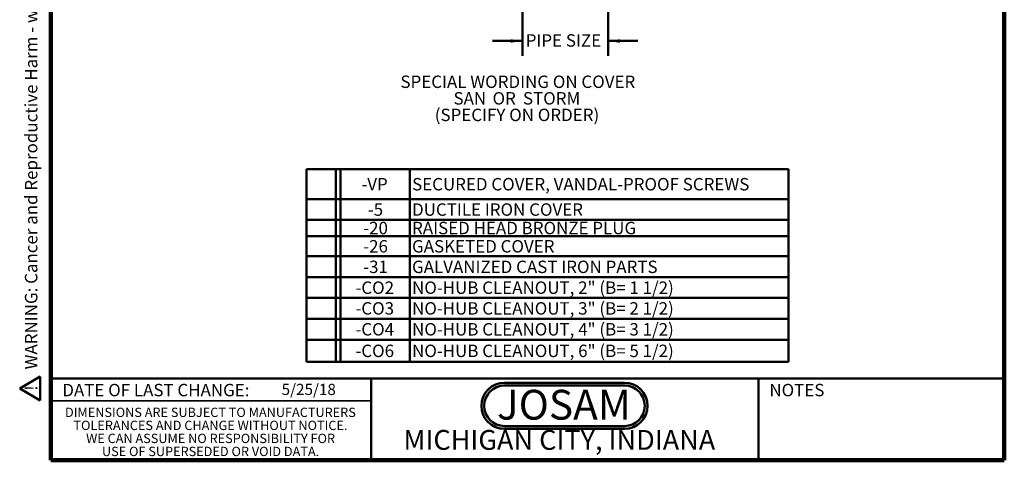
# Model space of a CAD drawing. Units: inches. Extents: x 0.1 to 8.4, y 0.1 to 10.9.
# Drawn here: x 0.1 to 8.4, y 0.1 to 3.8 of the extents above; entities that cross this region are included whole.
import ezdxf

# ---------------------------------------------------------------- set-up
doc = ezdxf.new("R2010")
doc.units = ezdxf.units.IN
doc.header["$MEASUREMENT"] = 0
doc.layers.add('WALL', color=7, linetype='Continuous', lineweight=50)
doc.styles.add('SLDTEXTSTYLE0', font='TXT', dxfattribs={"width": 0.605})
doc.styles.add('SLDTEXTSTYLE1', font='TXT', dxfattribs={"width": 0.7})
doc.dimstyles.new('SLDDIMSTYLE6', dxfattribs={"dimtxt": 0.101115, "dimasz": 0.1, "dimexe": 0, "dimexo": 0.0625, "dimgap": 0.025279, "dimtad": 0, "dimtih": 1, "dimtoh": 1, "dimdec": 1, "dimlfac": 6, "dimrnd": 1e-09, "dimzin": 12, "dimdsep": 46, "dimlunit": 5, "dimtxsty": 'SLDTEXTSTYLE0', "dimsah": 1, "dimcen": 0.09, "dimadec": 0, "dimazin": 3, "dimtfac": 1, "dimtdec": 3, "dimtmove": 0, "dimatfit": 0, "dimfxl": 0, "dimfrac": 2, "dimtolj": 1, "dimtzin": 12, "dimarcsym": 0})

# ---------------------------------------------------------------- blocks, each defined once
blk = doc.blocks.new('SW_NOTE_0')
at = {"layer": 'WALL', "color": 0}
for p, q in [((-0.12, 0.009), (0.029, 0.267)), ((0.029, 0.267), (0.178, 0.009)), ((0.178, 0.009), (-0.12, 0.009))]:
    blk.add_line(p, q, dxfattribs=at)
at = {"layer": 'WALL', "color": 0, "insert": (0.034, 0.201), "char_height": 0.156, "attachment_point": 2, "style": 'SLDTEXTSTYLE0'}
blk.add_mtext('!', dxfattribs=at)
blk = doc.blocks.new('prop 65')
at = {"layer": 'WALL', "color": 7}
blk.add_blockref('SW_NOTE_0', (0.127, -0.021), dxfattribs=at)
at = {"layer": 'WALL', "insert": (0.396, 0.18), "char_height": 0.15625, "attachment_point": 1, "style": 'SLDTEXTSTYLE0'}
blk.add_mtext('WARNING: Cancer and Reproductive Harm - www.P65Warnings.ca.gov', dxfattribs=at)
blk = doc.blocks.new('JOSAM')
at = {"layer": 'WALL'}
h = blk.add_hatch(color=256, dxfattribs=at)
edge = h.paths.add_edge_path(flags=0)
edge.add_line((5.0836, 0.7136), (4.0768, 0.7136))
edge.add_arc((4.0768, 0.5197), 0.194, 90, 270)
edge.add_line((4.0768, 0.3257), (5.0836, 0.3257))
edge.add_arc((5.0836, 0.5197), 0.194, 270, 450)
edge = h.paths.add_edge_path(flags=0)
edge.add_arc((5.0836, 0.5197), 0.17, -90, 90, ccw=False)
edge.add_line((5.0836, 0.3497), (4.0768, 0.3497))
edge.add_arc((4.0768, 0.5197), 0.17, 90, 270, ccw=False)
edge.add_line((4.0768, 0.6897), (5.0836, 0.6897))
for p, q in [((4.0768, 0.7136), (5.0836, 0.7136)), ((4.0768, 0.6897), (5.0836, 0.6897)), ((4.0768, 0.3497), (5.0836, 0.3497)), ((4.0768, 0.3257), (5.0836, 0.3257))]:
    blk.add_line(p, q, dxfattribs=at)
for centre, radius, start, end in [((4.0768, 0.5197), 0.194, 90, 270), ((4.0768, 0.5197), 0.17, 90, 270), ((5.0836, 0.5197), 0.194, 270, 90), ((5.0836, 0.5197), 0.17, 270, 90)]:
    blk.add_arc(centre, radius, start, end, dxfattribs=at)
at = {"layer": 'WALL', "insert": (4.5754, 0.6538), "char_height": 0.25, "attachment_point": 2, "style": 'SLDTEXTSTYLE1'}
blk.add_mtext('JOSAM', dxfattribs=at)
blk = doc.blocks.new('SW_NOTE_3')
at = {"layer": 'WALL', "color": 0, "attachment_point": 2, "style": 'SLDTEXTSTYLE0'}
for s, insert, char_height in [('SPECIAL WORDING ON COVER', (1.0563, 0.1343), 0.104167), ('SAN', (0.6535, -0.0046), 0.10417), ('OR', (0.9418, -0.0046), 0.10417), ('STORM', (1.3396, -0.0046), 0.10417), ('(SPECIFY ON ORDER)', (1.0492, -0.1435), 0.104167)]:
    blk.add_mtext(s, dxfattribs=dict(at, insert=insert, char_height=char_height))
blk = doc.blocks.new('SW_NOTE_4')
at = {"color": 0, "linetype": 'Continuous', "lineweight": 0, "char_height": 0.078125, "attachment_point": 2, "style": 'SLDTEXTSTYLE0'}
for s, insert in [('DIMENSIONS ARE SUBJECT TO MANUFACTURERS', (1.2866, 0.1007)), ('TOLERANCES AND CHANGE WITHOUT NOTICE.', (1.287, -0.0087)), ('WE CAN ASSUME NO RESPONSIBILITY FOR', (1.2882, -0.118)), ('USE OF SUPERSEDED OR VOID DATA.', (1.2882, -0.2274))]:
    blk.add_mtext(s, dxfattribs=dict(at, insert=insert))
blk = doc.blocks.new('SW_TABLEANNOTATION_0')
at = {"layer": 'WALL', "color": 0}
for p, q in [((0, 0), (0, -1.6174)), ((4.0447, 0), (0, 0)), ((0.2453, 0), (0.2453, -1.6174)), ((0.287, 0), (0.287, -1.6174)), ((0.8666, 0), (0.8666, -1.6174)), ((4.0447, -1.6174), (4.0447, 0)), ((0, -0.2541), (4.0447, -0.2541)), ((0, -0.4255), (4.0447, -0.4255)), ((0, -0.5637), (4.0447, -0.5637)), ((0, -0.7324), (4.0447, -0.7324)), ((0, -0.9083), (4.0447, -0.9083)), ((0, -1.0819), (4.0447, -1.0819)), ((0, -1.2556), (4.0447, -1.2556)), ((0, -1.4329), (4.0447, -1.4329)), ((0, -1.6174), (4.0447, -1.6174))]:
    blk.add_line(p, q, dxfattribs=at)
at = {"layer": 'WALL', "color": 0, "attachment_point": 1, "style": 'SLDTEXTSTYLE0'}
for s, insert, char_height in [('-VP', (0.4611, -0.0752), 0.10417), ('SECURED COVER, VANDAL-PROOF SCREWS', (0.8863, -0.0752), 0.104167), ('-5', (0.5151, -0.288), 0.10417), ('DUCTILE IRON COVER', (0.8863, -0.288), 0.104167), ('-20', (0.4765, -0.4428), 0.10417), ('RAISED HEAD BRONZE PLUG', (0.8863, -0.4428), 0.104167), ('-26', (0.4765, -0.5962), 0.10417), ('GASKETED COVER', (0.8863, -0.5962), 0.104167), ('-31', (0.4765, -0.7685), 0.10417), ('GALVANIZED CAST IRON PARTS', (0.8863, -0.7685), 0.104167), ('-CO2', (0.4109, -0.9433), 0.10417), ('NO-HUB CLEANOUT, 2" (B= 1 1/2)', (0.8863, -0.9433), 0.104167), ('-CO3', (0.4109, -1.117), 0.10417), ('NO-HUB CLEANOUT, 3" (B= 2 1/2)', (0.8863, -1.117), 0.104167), ('-CO4', (0.4109, -1.2925), 0.10417), ('NO-HUB CLEANOUT, 4" (B= 3 1/2)', (0.8863, -1.2925), 0.104167), ('-CO6', (0.4109, -1.4734), 0.10417), ('NO-HUB CLEANOUT, 6" (B= 5 1/2)', (0.8863, -1.4734), 0.104167)]:
    blk.add_mtext(s, dxfattribs=dict(at, insert=insert, char_height=char_height))
blk = doc.blocks.new('_D_9')
at = {"layer": 'WALL'}
for p, q in [((4.3552, 4.143), (4.3552, 3.4555)), ((5.0733, 4.143), (5.0733, 3.4555)), ((4.3552, 3.5805), (4.1052, 3.5805)), ((5.0733, 3.5805), (5.3233, 3.5805))]:
    blk.add_line(p, q, dxfattribs=at)
for points in [[(4.3552, 3.5805), (4.2552, 3.5955), (4.2552, 3.5655)], [(5.0733, 3.5805), (5.1733, 3.5655), (5.1733, 3.5955)]]:
    blk.add_solid(points, dxfattribs=at)
at = {"layer": 'WALL', "insert": (4.3825, 3.6371), "char_height": 0.10417, "attachment_point": 1, "style": 'SLDTEXTSTYLE0'}
blk.add_mtext('PIPE SIZE', dxfattribs=at)

msp = doc.modelspace()

# ---------------------------------------------------------------- linework, layer by layer
at = {"color": 7, "linetype": 'Continuous', "lineweight": 100}
for p, q in [((0.3984375, 0.0625), (0.3984375, 10.9375)), ((8.3984375, 0.0625), (8.3984375, 10.9375)), ((8.3984375, 0.0625), (0.3984375, 0.0625))]:
    msp.add_line(p, q, dxfattribs=at)
at = {"color": 7, "linetype": 'Continuous', "lineweight": 50}
for p, q in [((0.3984375, 0.75), (8.3984375, 0.75)), ((3.0859375, 0.75), (3.0859375, 0.0625)), ((6.3359375, 0.0625), (6.3359375, 0.75))]:
    msp.add_line(p, q, dxfattribs=at)
at = {"color": 7, "linetype": 'Continuous', "lineweight": 35}
msp.add_line((0.3984375, 0.5625), (3.0859375, 0.5625), dxfattribs=at)

# ---------------------------------------------------------------- block references
at = {"color": 7, "linetype": 'Continuous', "lineweight": 0}
msp.add_blockref('SW_NOTE_4', (0.45038126, 0.40322916), dxfattribs=at)
at = {"layer": 'WALL', "xscale": 0.6666666666666666, "yscale": 0.6666666666666666, "zscale": 0.6666666666666666, "rotation": 90.0000000000002}
msp.add_blockref('prop 65', (0.300898, 0.56095517), dxfattribs=at)
at = {"layer": 'WALL'}
for name, p in [('SW_NOTE_3', (3.26030564, 3.15594901)), ('SW_TABLEANNOTATION_0', (2.54286954, 2.50612754)), ('JOSAM', (0.12765666, 0))]:
    msp.add_blockref(name, p, dxfattribs=at)

# ---------------------------------------------------------------- texts
at = {"color": 7, "linetype": 'Continuous', "lineweight": 0, "attachment_point": 2, "style": 'SLDTEXTSTYLE0'}
for s, insert, char_height in [('DATE OF LAST CHANGE:', (1.27957774, 0.70374066), 0.1041666667), ('NOTES', (6.65800757, 0.70374066), 0.104166667), ('MICHIGAN CITY, INDIANA', (4.66492553, 0.31703368), 0.1666666667)]:
    msp.add_mtext(s, dxfattribs=dict(at, insert=insert, char_height=char_height))
at = {"color": 7, "linetype": 'Continuous', "lineweight": 18, "insert": (2.33467811, 0.70409772), "char_height": 0.09375, "attachment_point": 1, "style": 'SLDTEXTSTYLE0'}
msp.add_mtext('5/25/18', dxfattribs=at)

# ---------------------------------------------------------------- dimensions: what is measured, and where the dimension line sits
at = {"layer": 'WALL'}
dim = msp.add_linear_dim(base=(4.35516594, 3.5805073), p1=(5.07332863, 4.2055073), p2=(4.35516594, 4.2055073), text='PIPE SIZE', dimstyle='SLDDIMSTYLE6', dxfattribs=at)
dim.commit()
dim.dimension.update_dxf_attribs({"geometry": '_D_9', "text_midpoint": (4.71424729, 3.5805073), "dimtype": 160})

doc.saveas('drawing.dxf')
